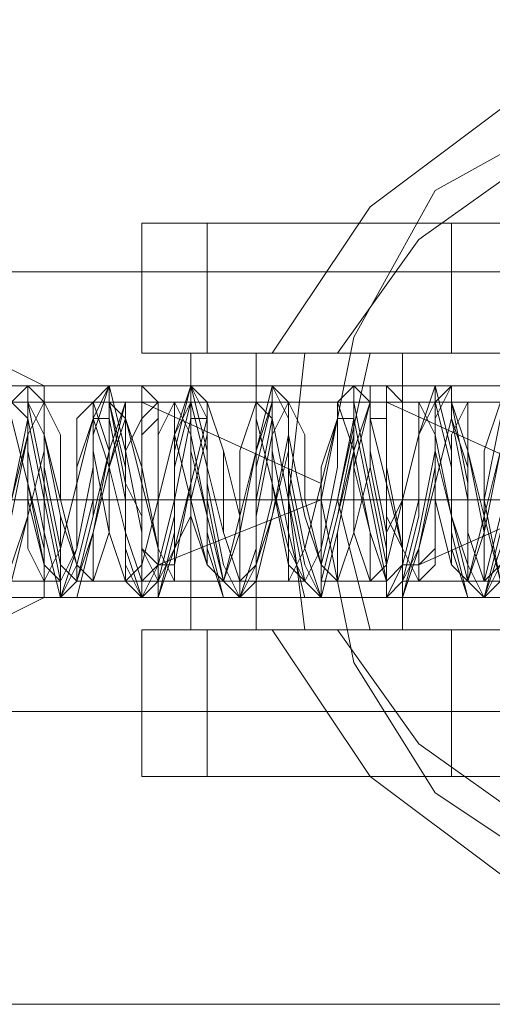
# Model space of a CAD drawing. Units: millimetres. Extents: x -1833 to 7833, y -436 to 4734.
# Drawn here: x 2699 to 2720, y 2126 to 2170 of the extents above; entities that cross this region are included whole.
import ezdxf

# ---------------------------------------------------------------- set-up
doc = ezdxf.new("R2010")
doc.units = ezdxf.units.MM
doc.layers.add('robinia stolpe', color=32, linetype='Continuous', lineweight=9)
doc.layers.add('stål', color=253, linetype='Continuous', lineweight=9)

msp = doc.modelspace()

# ---------------------------------------------------------------- linework, layer by layer
at = {"layer": 'robinia stolpe', "flags": 128}
for points in [[(2738.196, 2171.493), (2738.196, 2125.976), (2647.897, 2125.976), (2647.897, 2171.493)], [(2805.737, 2159.012), (2805.737, 2157.544), (2805.737, 2153.873), (2805.737, 2148.734), (2805.737, 2144.329), (2805.737, 2140.659), (2805.737, 2139.19), (2697.818, 2139.19), (2697.818, 2140.659), (2697.818, 2144.329), (2697.818, 2148.734), (2697.818, 2153.873), (2697.818, 2157.544)], [(2805.737, 2140.659), (2805.737, 2144.329), (2805.737, 2148.734), (2805.737, 2153.873), (2805.737, 2157.544), (2805.737, 2159.012), (2697.818, 2159.012), (2697.818, 2157.544), (2697.818, 2153.873), (2697.818, 2148.734), (2697.818, 2144.329), (2697.818, 2140.659), (2697.818, 2139.19)], [(2659.643, 2144.329), (2744.803, 2144.329), (2747.006, 2148.734), (2744.803, 2148.734), (2747.006, 2148.734), (2744.803, 2153.139), (2659.643, 2153.139)], [(2670.655, 2144.329), (2755.816, 2144.329), (2758.752, 2148.734), (2755.816, 2148.734), (2758.752, 2148.734), (2755.816, 2153.139), (2670.655, 2153.139)], [(2681.667, 2144.329), (2766.828, 2144.329), (2769.764, 2148.734), (2766.828, 2148.734), (2769.764, 2148.734), (2766.828, 2153.139), (2681.667, 2153.139)], [(2692.679, 2148.734), (2777.84, 2148.734), (2780.776, 2148.734), (2777.84, 2153.139), (2693.414, 2153.139)], [(2704.426, 2153.139), (2789.586, 2153.139), (2791.788, 2148.734), (2788.852, 2148.734), (2704.426, 2148.734), (2789.586, 2148.734), (2791.788, 2148.734), (2789.586, 2144.329), (2704.426, 2144.329)], [(2715.438, 2144.329), (2800.598, 2144.329), (2802.801, 2148.734), (2800.598, 2148.734), (2802.801, 2148.734), (2800.598, 2153.139), (2715.438, 2153.139)], [(2671.389, 2148.734), (2755.816, 2148.734), (2670.655, 2148.734)], [(2682.402, 2148.734), (2766.828, 2148.734), (2681.667, 2148.734)], [(2693.414, 2148.734), (2778.574, 2148.734), (2780.776, 2148.734), (2777.84, 2144.329), (2693.414, 2144.329)], [(2721.311, 2148.734), (2712.501, 2148.734)]]:
    msp.add_lwpolyline(points, dxfattribs=at)
for points in [[(2731.589, 2167.822), (2738.93, 2166.354), (2744.803, 2162.683), (2749.208, 2156.076), (2749.942, 2148.734), (2749.208, 2141.393), (2744.803, 2135.52), (2738.93, 2131.115), (2731.589, 2129.647), (2724.248, 2131.115), (2717.64, 2135.52), (2713.97, 2141.393), (2712.501, 2148.734), (2713.97, 2156.076), (2717.64, 2162.683), (2724.248, 2166.354), (2731.589, 2167.822)], [(2704.426, 2153.139), (2704.426, 2152.405), (2704.426, 2151.671), (2704.426, 2150.202), (2704.426, 2148.734), (2704.426, 2147.266), (2704.426, 2146.532), (2704.426, 2145.063), (2704.426, 2144.329), (2704.426, 2145.063), (2704.426, 2146.532), (2704.426, 2147.266), (2704.426, 2148.734), (2704.426, 2150.202), (2704.426, 2151.671), (2704.426, 2152.405), (2704.426, 2153.139)], [(2715.438, 2153.139), (2715.438, 2152.405), (2715.438, 2151.671), (2715.438, 2150.202), (2715.438, 2148.734), (2715.438, 2147.266), (2715.438, 2146.532), (2715.438, 2145.063), (2715.438, 2144.329), (2715.438, 2145.063), (2715.438, 2146.532), (2715.438, 2147.266), (2715.438, 2148.734), (2715.438, 2150.202), (2715.438, 2151.671), (2715.438, 2152.405), (2715.438, 2153.139)], [(2744.803, 2148.734), (2659.643, 2148.734)], [(2805.737, 2148.734), (2697.818, 2148.734)], [(2800.598, 2148.734), (2715.438, 2148.734)]]:
    msp.add_lwpolyline(points, close=True, dxfattribs=at)
at = {"layer": 'stål', "flags": 128}
for points in [[(2746.272, 2142.861), (2747.74, 2142.861), (2748.474, 2148.734), (2747.74, 2155.341), (2746.272, 2155.341), (2742.601, 2161.949), (2735.994, 2166.354), (2728.652, 2167.822), (2720.577, 2166.354), (2714.704, 2161.949), (2710.299, 2155.341)], [(2743.335, 2142.861), (2744.803, 2142.861), (2746.272, 2148.734), (2744.803, 2155.341), (2743.335, 2155.341), (2740.399, 2160.48), (2734.525, 2164.151), (2728.652, 2165.619), (2722.045, 2164.151), (2716.906, 2160.48), (2713.235, 2155.341), (2714.704, 2155.341)], [(2704.426, 2161.215), (2704.426, 2155.341), (2707.362, 2155.341), (2707.362, 2161.215), (2704.426, 2161.215), (2744.069, 2161.215), (2747.006, 2161.215), (2747.006, 2155.341), (2744.069, 2155.341), (2704.426, 2155.341)], [(2747.006, 2161.215), (2746.272, 2161.215), (2742.601, 2161.215), (2735.994, 2161.215), (2728.652, 2161.215), (2721.311, 2161.215), (2713.97, 2161.215), (2709.565, 2161.215), (2707.362, 2161.215)], [(2718.374, 2161.215), (2718.374, 2155.341)], [(2706.628, 2153.139), (2705.16, 2153.139), (2704.426, 2153.873), (2677.263, 2153.873), (2675.06, 2155.341)], [(2716.172, 2144.329), (2715.438, 2144.329), (2689.009, 2144.329), (2686.072, 2142.861), (2685.338, 2142.861), (2685.338, 2143.595), (2685.338, 2145.063), (2685.338, 2147.266), (2685.338, 2148.734), (2685.338, 2150.937), (2685.338, 2152.405), (2685.338, 2153.873), (2685.338, 2155.341)], [(2717.64, 2153.139), (2716.172, 2153.139), (2715.438, 2153.873), (2689.009, 2153.873), (2686.072, 2155.341)], [(2727.184, 2144.329), (2726.45, 2144.329), (2700.021, 2144.329), (2697.084, 2142.861), (2697.084, 2143.595), (2697.084, 2145.063), (2697.084, 2147.266), (2697.084, 2148.734), (2697.084, 2150.937), (2697.084, 2152.405), (2697.084, 2153.873), (2697.084, 2155.341), (2700.021, 2153.873), (2726.45, 2153.873), (2727.184, 2153.139), (2728.652, 2153.139)], [(2749.942, 2142.861), (2747.006, 2142.861), (2747.006, 2155.341), (2744.803, 2155.341), (2740.399, 2155.341), (2733.791, 2155.341), (2726.45, 2155.341), (2718.374, 2155.341), (2712.501, 2155.341), (2708.096, 2155.341), (2706.628, 2155.341)], [(2709.565, 2142.861), (2749.942, 2142.861), (2749.942, 2155.341), (2709.565, 2155.341), (2709.565, 2142.861), (2706.628, 2142.861), (2706.628, 2155.341), (2709.565, 2155.341)], [(2707.362, 2155.341), (2709.565, 2155.341), (2713.97, 2155.341), (2721.311, 2155.341), (2728.652, 2155.341), (2735.994, 2155.341), (2742.601, 2155.341), (2746.272, 2155.341), (2747.006, 2155.341)], [(2711.767, 2142.861), (2711.033, 2148.734), (2711.767, 2155.341), (2714.704, 2155.341), (2713.235, 2148.734), (2714.704, 2142.861), (2711.767, 2142.861), (2710.299, 2142.861), (2713.235, 2142.861), (2714.704, 2142.861)], [(2711.767, 2155.341), (2710.299, 2155.341), (2713.235, 2155.341)], [(2716.172, 2142.861), (2716.172, 2155.341)], [(2698.553, 2153.873), (2699.287, 2153.873), (2699.287, 2150.937), (2700.021, 2147.266), (2700.755, 2144.329), (2701.489, 2146.532), (2702.223, 2150.202), (2702.223, 2153.139), (2702.957, 2153.873), (2702.957, 2152.405), (2703.692, 2148.734), (2703.692, 2145.063), (2704.426, 2144.329), (2705.16, 2145.798), (2705.894, 2148.734), (2706.628, 2148.734)], [(2698.553, 2153.139), (2699.287, 2153.873), (2699.287, 2152.405), (2700.021, 2148.734), (2700.755, 2145.063), (2700.755, 2144.329), (2701.489, 2145.798), (2702.223, 2148.734), (2702.223, 2152.405), (2702.957, 2153.873), (2702.957, 2153.139), (2703.692, 2149.468), (2703.692, 2145.798), (2704.426, 2144.329), (2705.16, 2145.063), (2705.894, 2148), (2705.894, 2151.671), (2706.628, 2153.873), (2706.628, 2153.139), (2707.362, 2150.202), (2707.362, 2146.532), (2708.096, 2144.329), (2708.831, 2144.329), (2708.831, 2147.266), (2709.565, 2150.937), (2710.299, 2153.873), (2710.299, 2150.937), (2711.033, 2147.266), (2711.767, 2144.329), (2712.501, 2144.329), (2712.501, 2146.532), (2713.235, 2150.202), (2713.235, 2153.139), (2713.97, 2153.873), (2713.97, 2152.405), (2714.704, 2148.734), (2715.438, 2145.063), (2715.438, 2144.329), (2716.172, 2145.798), (2716.906, 2148.734), (2718.374, 2148.734)], [(2698.553, 2148.734), (2699.287, 2152.405), (2699.287, 2153.873), (2699.287, 2153.139), (2700.021, 2149.468), (2700.755, 2145.798), (2700.755, 2144.329), (2701.489, 2145.063), (2702.223, 2148), (2702.223, 2151.671), (2702.957, 2153.873), (2702.957, 2153.139), (2703.692, 2150.202), (2703.692, 2146.532), (2704.426, 2144.329), (2705.16, 2144.329), (2705.894, 2147.266), (2705.894, 2150.937), (2706.628, 2153.873), (2707.362, 2150.937), (2707.362, 2147.266), (2708.096, 2144.329), (2708.831, 2144.329), (2709.565, 2146.532), (2709.565, 2150.202), (2710.299, 2153.139), (2710.299, 2153.873), (2711.033, 2152.405), (2711.033, 2148.734), (2711.767, 2145.063), (2712.501, 2144.329), (2712.501, 2145.798), (2713.235, 2148.734), (2713.97, 2152.405), (2713.97, 2153.873), (2713.97, 2153.139), (2714.704, 2149.468), (2715.438, 2145.798), (2715.438, 2144.329), (2716.172, 2145.063), (2716.906, 2148), (2716.906, 2151.671), (2717.64, 2153.873), (2717.64, 2153.139), (2718.374, 2150.202), (2718.374, 2146.532), (2719.109, 2144.329), (2719.843, 2144.329), (2720.577, 2147.266)], [(2698.553, 2148), (2699.287, 2151.671), (2699.287, 2153.873), (2700.021, 2153.139), (2700.021, 2150.202), (2700.755, 2146.532), (2700.755, 2144.329), (2701.489, 2144.329), (2702.223, 2147.266), (2702.957, 2150.937), (2702.957, 2153.873), (2703.692, 2150.937), (2704.426, 2147.266), (2704.426, 2144.329), (2705.16, 2144.329), (2705.894, 2146.532), (2705.894, 2150.202), (2706.628, 2153.139), (2706.628, 2153.873), (2707.362, 2152.405), (2707.362, 2148.734), (2708.096, 2145.063), (2708.831, 2144.329), (2709.565, 2145.798), (2709.565, 2148.734), (2710.299, 2152.405), (2710.299, 2153.873), (2711.033, 2153.139), (2711.033, 2149.468), (2711.767, 2145.798), (2712.501, 2144.329), (2712.501, 2145.063), (2713.235, 2148), (2713.97, 2151.671), (2713.97, 2153.873), (2714.704, 2153.139), (2714.704, 2150.202), (2715.438, 2146.532), (2715.438, 2144.329), (2716.172, 2144.329), (2716.906, 2147.266), (2717.64, 2150.937), (2717.64, 2153.873), (2718.374, 2150.937), (2718.374, 2147.266), (2719.109, 2144.329), (2719.843, 2144.329), (2720.577, 2146.532)], [(2706.628, 2148.734), (2705.894, 2148.734), (2706.628, 2152.405), (2706.628, 2153.873), (2707.362, 2153.139), (2707.362, 2149.468), (2708.096, 2145.798), (2708.831, 2144.329), (2709.565, 2145.063), (2709.565, 2148), (2710.299, 2151.671), (2710.299, 2153.873), (2711.033, 2153.139), (2711.033, 2150.202), (2711.767, 2146.532), (2712.501, 2144.329), (2713.235, 2147.266), (2713.97, 2150.937), (2713.97, 2153.873), (2714.704, 2153.873), (2714.704, 2150.937), (2715.438, 2147.266), (2715.438, 2144.329), (2716.172, 2144.329), (2716.906, 2146.532), (2717.64, 2150.202), (2717.64, 2153.139), (2718.374, 2153.873), (2718.374, 2152.405), (2719.109, 2148.734), (2719.109, 2145.063), (2719.843, 2144.329), (2720.577, 2145.798)], [(2717.64, 2148.734), (2717.64, 2152.405), (2718.374, 2153.873), (2718.374, 2153.139), (2719.109, 2149.468), (2719.109, 2145.798), (2719.843, 2144.329), (2720.577, 2145.063)], [(2698.553, 2148.734), (2699.287, 2151.671), (2699.287, 2153.139), (2700.021, 2151.671), (2700.755, 2148), (2700.755, 2145.798), (2701.489, 2145.063), (2702.223, 2148), (2702.957, 2150.937), (2702.957, 2153.139), (2703.692, 2152.405), (2703.692, 2149.468), (2703.692, 2150.937), (2704.426, 2152.405), (2704.426, 2153.139), (2704.426, 2152.405), (2704.426, 2151.671), (2704.426, 2150.202), (2704.426, 2148), (2704.426, 2146.532), (2704.426, 2145.798), (2703.692, 2145.063), (2702.957, 2147.266), (2702.223, 2150.937), (2702.223, 2153.139), (2701.489, 2152.405), (2701.489, 2149.468), (2700.755, 2146.532), (2700.021, 2145.063), (2699.287, 2146.532), (2699.287, 2149.468), (2698.553, 2152.405)], [(2698.553, 2148.734), (2699.287, 2151.671), (2700.021, 2153.139), (2700.021, 2151.671), (2700.755, 2148), (2701.489, 2145.798), (2701.489, 2145.063), (2702.223, 2147.266), (2702.957, 2150.937), (2703.692, 2153.139), (2703.692, 2152.405), (2704.426, 2149.468), (2704.426, 2146.532), (2705.16, 2145.063), (2705.894, 2146.532), (2706.628, 2149.468), (2706.628, 2152.405), (2707.362, 2152.405), (2707.362, 2150.202), (2708.096, 2147.266), (2708.831, 2145.063), (2709.565, 2145.798), (2710.299, 2148.734), (2710.299, 2151.671), (2711.033, 2153.139), (2711.033, 2151.671), (2711.767, 2148), (2712.501, 2145.798), (2712.501, 2145.063), (2713.235, 2148), (2713.97, 2150.937), (2714.704, 2153.139), (2714.704, 2152.405), (2715.438, 2149.468), (2715.438, 2150.937), (2715.438, 2152.405), (2715.438, 2153.139), (2715.438, 2152.405), (2715.438, 2151.671), (2715.438, 2150.202), (2715.438, 2148), (2715.438, 2146.532), (2715.438, 2145.798), (2714.704, 2145.063), (2713.97, 2147.266), (2713.97, 2150.937), (2713.235, 2153.139), (2713.235, 2152.405), (2712.501, 2149.468), (2711.767, 2146.532), (2711.033, 2145.063), (2711.033, 2146.532), (2710.299, 2149.468), (2709.565, 2152.405), (2709.565, 2153.139), (2708.831, 2150.937), (2708.831, 2147.266), (2708.096, 2145.063), (2707.362, 2145.798), (2706.628, 2148.734), (2705.894, 2151.671), (2705.894, 2153.139), (2705.16, 2151.671), (2705.16, 2148.734), (2704.426, 2145.798), (2703.692, 2145.063), (2702.957, 2147.266), (2702.957, 2150.937), (2702.223, 2153.139), (2702.223, 2152.405), (2701.489, 2149.468), (2700.755, 2146.532), (2700.021, 2145.063), (2700.021, 2146.532), (2699.287, 2149.468), (2698.553, 2152.405)], [(2698.553, 2145.798), (2699.287, 2148), (2699.287, 2151.671), (2700.021, 2153.139), (2700.021, 2151.671), (2700.755, 2148.734), (2701.489, 2145.798), (2702.223, 2145.063), (2702.223, 2147.266), (2702.957, 2150.202), (2703.692, 2153.139), (2703.692, 2152.405), (2704.426, 2149.468), (2705.16, 2146.532), (2705.16, 2145.063), (2705.894, 2146.532), (2706.628, 2149.468), (2707.362, 2152.405), (2707.362, 2153.139), (2708.096, 2150.937), (2708.096, 2147.266), (2708.831, 2145.063), (2709.565, 2145.798), (2710.299, 2148.734), (2710.299, 2151.671), (2711.033, 2153.139), (2711.033, 2151.671), (2711.767, 2148), (2712.501, 2145.798), (2713.235, 2145.063), (2713.235, 2147.266), (2713.97, 2150.937), (2714.704, 2153.139), (2714.704, 2152.405), (2715.438, 2149.468), (2716.172, 2146.532), (2716.172, 2145.063), (2716.906, 2146.532), (2717.64, 2149.468), (2718.374, 2152.405), (2719.109, 2150.202), (2719.109, 2147.266), (2719.843, 2145.063), (2720.577, 2145.798)], [(2720.577, 2153.139), (2719.843, 2150.937), (2719.843, 2147.266), (2719.109, 2145.063), (2718.374, 2145.798), (2717.64, 2148.734), (2717.64, 2151.671), (2716.906, 2153.139), (2716.906, 2151.671), (2716.172, 2148.734), (2715.438, 2145.798), (2714.704, 2145.063), (2714.704, 2147.266), (2713.97, 2150.937), (2713.235, 2153.139), (2713.235, 2152.405), (2712.501, 2149.468), (2712.501, 2146.532), (2711.767, 2145.063), (2711.033, 2146.532), (2710.299, 2149.468), (2710.299, 2152.405), (2709.565, 2153.139), (2708.831, 2150.937), (2708.831, 2147.266), (2708.096, 2145.063), (2707.362, 2145.798), (2706.628, 2148), (2706.628, 2151.671), (2705.894, 2153.139), (2705.894, 2151.671), (2705.16, 2148.734), (2704.426, 2145.798), (2703.692, 2145.063), (2703.692, 2147.266), (2702.957, 2150.202), (2702.223, 2152.405), (2701.489, 2150.202), (2701.489, 2146.532), (2700.755, 2145.063), (2700.021, 2145.798), (2699.287, 2149.468), (2699.287, 2152.405), (2698.553, 2153.139)], [(2698.553, 2145.063), (2699.287, 2148), (2700.021, 2150.937), (2700.021, 2153.139), (2700.755, 2151.671), (2700.755, 2148.734), (2701.489, 2145.798), (2702.223, 2145.063), (2702.957, 2147.266), (2702.957, 2150.202), (2703.692, 2152.405), (2704.426, 2150.202), (2705.16, 2146.532), (2705.894, 2145.063), (2705.894, 2145.798), (2706.628, 2149.468), (2707.362, 2152.405), (2707.362, 2153.139), (2708.096, 2150.937), (2708.096, 2147.266), (2708.831, 2145.063), (2709.565, 2145.798), (2710.299, 2148), (2711.033, 2151.671), (2711.033, 2153.139), (2711.767, 2151.671), (2711.767, 2148.734), (2712.501, 2145.798), (2713.235, 2145.063), (2713.97, 2147.266), (2713.97, 2150.202), (2714.704, 2153.139), (2714.704, 2152.405), (2715.438, 2149.468), (2716.172, 2146.532), (2716.906, 2145.063), (2716.906, 2146.532), (2717.64, 2149.468), (2718.374, 2152.405), (2718.374, 2153.139), (2719.109, 2150.937), (2719.109, 2147.266), (2719.843, 2145.063), (2720.577, 2145.798)], [(2720.577, 2150.937), (2719.843, 2147.266), (2719.109, 2145.063), (2718.374, 2145.798), (2718.374, 2148), (2717.64, 2151.671), (2716.906, 2153.139), (2716.906, 2151.671), (2716.172, 2148.734), (2715.438, 2145.798), (2715.438, 2145.063), (2714.704, 2147.266), (2713.97, 2150.202), (2713.97, 2152.405), (2713.235, 2152.405), (2712.501, 2150.202), (2712.501, 2146.532), (2711.767, 2145.063), (2711.033, 2145.798), (2710.299, 2149.468), (2710.299, 2152.405), (2709.565, 2153.139), (2709.565, 2150.937), (2708.831, 2148), (2708.096, 2145.063), (2707.362, 2145.798), (2707.362, 2148), (2706.628, 2151.671), (2705.894, 2153.139), (2705.894, 2151.671), (2705.16, 2148.734), (2705.16, 2145.798), (2704.426, 2145.063), (2703.692, 2147.266), (2702.957, 2150.202), (2702.957, 2152.405), (2702.223, 2152.405), (2702.223, 2150.202), (2701.489, 2146.532), (2700.755, 2145.063), (2700.021, 2145.798), (2699.287, 2148.734), (2699.287, 2152.405), (2698.553, 2153.139)], [(2702.223, 2153.139), (2699.287, 2153.139)], [(2702.223, 2153.139), (2700.021, 2153.139)], [(2702.223, 2153.139), (2700.021, 2153.139)], [(2702.223, 2153.139), (2700.021, 2153.139)], [(2712.501, 2149.468), (2704.426, 2153.139), (2702.957, 2153.139)], [(2705.894, 2153.139), (2703.692, 2153.139)], [(2705.894, 2153.139), (2703.692, 2153.139)], [(2705.894, 2153.139), (2703.692, 2153.139)], [(2720.577, 2150.937), (2719.843, 2148), (2719.109, 2145.063), (2719.109, 2145.798), (2718.374, 2148), (2717.64, 2151.671), (2717.64, 2153.139), (2716.906, 2151.671), (2716.906, 2148.734), (2716.172, 2145.798), (2715.438, 2145.063), (2714.704, 2147.266), (2713.97, 2150.202), (2713.97, 2152.405), (2713.235, 2152.405), (2713.235, 2150.202), (2712.501, 2146.532), (2711.767, 2145.063), (2711.033, 2145.798), (2711.033, 2148.734), (2710.299, 2152.405), (2710.299, 2153.139), (2709.565, 2150.937), (2708.831, 2148), (2708.831, 2145.063), (2708.096, 2145.063), (2707.362, 2148), (2706.628, 2150.937), (2706.628, 2153.139), (2705.894, 2151.671), (2705.894, 2148.734), (2706.628, 2148.734), (2707.362, 2151.671), (2707.362, 2153.139), (2708.096, 2150.937), (2708.831, 2148), (2708.831, 2145.063), (2709.565, 2145.063), (2710.299, 2148), (2711.033, 2150.937), (2711.033, 2153.139), (2711.767, 2151.671), (2711.767, 2148.734), (2712.501, 2145.798), (2713.235, 2145.063), (2713.97, 2147.266), (2714.704, 2150.202), (2714.704, 2152.405), (2715.438, 2152.405), (2715.438, 2150.202), (2716.172, 2146.532), (2716.906, 2145.063), (2717.64, 2145.798), (2717.64, 2149.468), (2718.374, 2152.405), (2718.374, 2153.139), (2719.109, 2150.937), (2719.843, 2147.266), (2719.843, 2145.063), (2720.577, 2145.798)], [(2709.565, 2153.139), (2707.362, 2153.139)], [(2709.565, 2153.139), (2707.362, 2153.139)], [(2709.565, 2153.139), (2707.362, 2153.139)], [(2710.299, 2153.139), (2707.362, 2153.139)], [(2713.235, 2153.139), (2711.033, 2153.139)], [(2713.235, 2153.139), (2711.033, 2153.139)], [(2713.235, 2153.139), (2711.033, 2153.139)], [(2713.97, 2153.139), (2711.033, 2153.139)], [(2723.513, 2149.468), (2715.438, 2153.139), (2714.704, 2153.139)], [(2716.906, 2153.139), (2714.704, 2153.139)], [(2716.906, 2153.139), (2714.704, 2153.139)], [(2717.64, 2153.139), (2714.704, 2153.139)], [(2720.577, 2148), (2719.843, 2145.063), (2719.109, 2145.063), (2718.374, 2148), (2717.64, 2150.937), (2717.64, 2153.139), (2716.906, 2151.671), (2716.906, 2148.734), (2718.374, 2148.734), (2718.374, 2151.671), (2719.109, 2153.139), (2719.109, 2150.937), (2719.843, 2148), (2720.577, 2145.063)], [(2720.577, 2153.139), (2718.374, 2153.139)], [(2720.577, 2153.139), (2718.374, 2153.139)], [(2721.311, 2153.139), (2718.374, 2153.139)], [(2721.311, 2153.139), (2719.109, 2153.139)], [(2703.692, 2149.468), (2704.426, 2148), (2704.426, 2146.532), (2705.16, 2145.798), (2705.894, 2145.798), (2705.894, 2146.532), (2706.628, 2148), (2706.628, 2148.734), (2704.426, 2148.734), (2705.894, 2148.734)], [(2715.438, 2149.468), (2715.438, 2148), (2716.172, 2146.532), (2716.172, 2145.798), (2716.906, 2145.798), (2717.64, 2146.532), (2717.64, 2148), (2717.64, 2148.734), (2718.374, 2148.734), (2716.172, 2148.734), (2715.438, 2147.266), (2715.438, 2146.532), (2715.438, 2145.798)], [(1313.23, 2148.734), (1404.997, 2148.734), (1497.499, 2148.734), (1592.203, 2148.734), (1687.641, 2148.734), (1784.548, 2148.734), (1882.923, 2148.734), (1982.032, 2148.734), (2082.609, 2148.734), (2183.186, 2148.734), (2285.232, 2148.734), (2388.011, 2148.734), (2491.525, 2148.734), (2595.039, 2148.734), (2699.287, 2148.734), (2804.269, 2148.734), (2909.251, 2148.734), (3014.233, 2148.734)], [(3014.233, 2148.734), (2909.251, 2148.734), (2804.269, 2148.734), (2700.021, 2148.734), (2595.773, 2148.734), (2492.259, 2148.734), (2388.745, 2148.734), (2285.966, 2148.734), (2183.92, 2148.734), (2083.343, 2148.734), (1982.766, 2148.734), (1883.657, 2148.734), (1785.282, 2148.734), (1689.11, 2148.734), (1592.937, 2148.734), (1498.967, 2148.734), (1406.466, 2148.734), (1314.698, 2148.734)], [(2996.614, 2148.734), (2891.632, 2148.734), (2786.649, 2148.734), (2681.667, 2148.734), (2577.419, 2148.734), (2473.172, 2148.734), (2369.658, 2148.734), (2266.878, 2148.734), (2369.658, 2148.734), (2473.172, 2148.734), (2577.419, 2148.734), (2681.667, 2148.734), (2786.649, 2148.734), (2891.632, 2148.734), (2996.614, 2148.734)], [(2707.362, 2148.734), (2704.426, 2148.734), (2677.263, 2148.734), (2674.326, 2148.734), (2670.655, 2148.734), (2666.25, 2148.734), (2666.25, 2146.532), (2666.25, 2145.063), (2666.25, 2142.861)], [(2666.985, 2142.861), (2666.985, 2143.595), (2666.985, 2142.861), (2666.985, 2145.063), (2666.985, 2146.532), (2666.985, 2148.734), (2671.389, 2148.734), (2675.06, 2148.734), (2677.997, 2148.734), (2704.426, 2148.734), (2705.16, 2148.734), (2705.894, 2148.734), (2706.628, 2148.734), (2709.565, 2148.734)], [(2689.743, 2148.734), (2693.414, 2148.734), (2697.084, 2148.734), (2700.021, 2148.734), (2696.35, 2148.734), (2693.414, 2148.734), (2689.009, 2148.734)], [(2699.287, 2148.734), (2696.35, 2148.734)], [(2701.489, 2148.734), (2699.287, 2148.734), (2697.084, 2148.734)], [(2701.489, 2148.734), (2699.287, 2148.734), (2697.084, 2148.734)], [(2701.489, 2148.734), (2699.287, 2148.734), (2697.084, 2148.734)], [(2701.489, 2148.734), (2698.553, 2148.734)], [(2702.957, 2148.734), (2700.021, 2148.734)], [(2705.16, 2148.734), (2702.957, 2148.734), (2700.755, 2148.734)], [(2705.16, 2148.734), (2702.957, 2148.734), (2700.755, 2148.734)], [(2705.16, 2148.734), (2702.957, 2148.734), (2700.755, 2148.734)], [(2712.501, 2148.734), (2706.628, 2148.734), (2704.426, 2148.734), (2702.223, 2148.734)], [(2703.692, 2148.734), (2712.501, 2148.734), (2705.16, 2145.798)], [(2704.426, 2148.734), (2704.426, 2147.266), (2704.426, 2146.532), (2704.426, 2145.798)], [(2708.831, 2148.734), (2706.628, 2148.734), (2704.426, 2148.734)], [(2708.831, 2148.734), (2706.628, 2148.734), (2704.426, 2148.734)], [(2708.831, 2148.734), (2706.628, 2148.734), (2704.426, 2148.734)], [(2712.501, 2148.734), (2710.299, 2148.734), (2708.096, 2148.734)], [(2712.501, 2148.734), (2710.299, 2148.734), (2708.096, 2148.734)], [(2712.501, 2148.734), (2710.299, 2148.734), (2708.096, 2148.734)], [(2711.033, 2148.734), (2708.096, 2148.734)], [(2713.235, 2148.734), (2710.299, 2148.734)], [(2711.033, 2148.734), (2719.843, 2148.734)], [(2716.906, 2145.798), (2723.513, 2148.734), (2715.438, 2148.734), (2713.97, 2148.734), (2711.767, 2148.734)], [(2716.172, 2148.734), (2713.97, 2148.734), (2711.767, 2148.734)], [(2716.172, 2148.734), (2713.97, 2148.734), (2711.767, 2148.734)], [(2714.704, 2148.734), (2711.767, 2148.734)], [(2713.235, 2148.734), (2722.045, 2148.734)], [(2716.906, 2148.734), (2713.97, 2148.734)], [(2723.513, 2148.734), (2718.374, 2148.734), (2716.172, 2148.734), (2715.438, 2148.734)], [(2719.843, 2148.734), (2717.64, 2148.734), (2715.438, 2148.734)], [(2719.843, 2148.734), (2717.64, 2148.734), (2715.438, 2148.734)], [(2718.374, 2148.734), (2715.438, 2148.734)], [(2716.906, 2148.734), (2716.172, 2148.734)], [(2718.374, 2148.734), (2716.172, 2148.734), (2716.906, 2148.734), (2718.374, 2148.734), (2720.577, 2148.734)], [(2716.906, 2148.734), (2717.64, 2148.734), (2718.374, 2148.734)], [(2720.577, 2148.734), (2717.64, 2148.734)], [(2723.513, 2148.734), (2721.311, 2148.734), (2719.109, 2148.734)], [(2723.513, 2148.734), (2721.311, 2148.734), (2719.109, 2148.734)], [(2722.045, 2148.734), (2719.109, 2148.734)], [(2722.045, 2148.734), (2719.843, 2148.734)], [(2700.021, 2145.063), (2697.818, 2145.063)], [(2700.021, 2145.063), (2697.818, 2145.063)], [(2700.755, 2145.063), (2697.818, 2145.063)], [(2700.755, 2145.063), (2698.553, 2145.063)], [(2703.692, 2145.063), (2701.489, 2145.063)], [(2703.692, 2145.063), (2701.489, 2145.063)], [(2704.426, 2145.063), (2701.489, 2145.063)], [(2704.426, 2145.063), (2702.223, 2145.063)], [(2707.362, 2145.063), (2705.16, 2145.063)], [(2708.096, 2145.063), (2705.16, 2145.063)], [(2708.096, 2145.063), (2705.16, 2145.063)], [(2708.096, 2145.063), (2705.894, 2145.063)], [(2711.033, 2145.063), (2708.831, 2145.063)], [(2711.767, 2145.063), (2708.831, 2145.063)], [(2711.767, 2145.063), (2709.565, 2145.063)], [(2711.767, 2145.063), (2709.565, 2145.063)], [(2714.704, 2145.063), (2712.501, 2145.063)], [(2715.438, 2145.063), (2712.501, 2145.063)], [(2715.438, 2145.063), (2713.235, 2145.063)], [(2715.438, 2145.063), (2713.235, 2145.063)], [(2719.109, 2145.063), (2716.172, 2145.063)], [(2719.109, 2145.063), (2716.172, 2145.063)], [(2719.109, 2145.063), (2716.906, 2145.063)], [(2719.109, 2145.063), (2716.906, 2145.063)], [(2722.779, 2145.063), (2719.843, 2145.063)], [(2705.16, 2144.329), (2704.426, 2144.329), (2677.263, 2144.329), (2675.06, 2142.861)], [(2704.426, 2142.861), (2704.426, 2136.254), (2707.362, 2136.254), (2707.362, 2142.861), (2704.426, 2142.861), (2744.069, 2142.861), (2747.006, 2142.861), (2747.006, 2136.254), (2744.069, 2136.254), (2704.426, 2136.254)], [(2747.006, 2142.861), (2744.803, 2142.861), (2740.399, 2142.861), (2733.791, 2142.861), (2726.45, 2142.861), (2718.374, 2142.861), (2712.501, 2142.861), (2708.096, 2142.861), (2706.628, 2142.861)], [(2747.006, 2142.861), (2746.272, 2142.861), (2742.601, 2142.861), (2735.994, 2142.861), (2728.652, 2142.861), (2721.311, 2142.861), (2713.97, 2142.861), (2709.565, 2142.861), (2707.362, 2142.861)], [(2710.299, 2142.861), (2714.704, 2136.254), (2720.577, 2131.849), (2728.652, 2129.647), (2735.994, 2131.849), (2742.601, 2136.254), (2746.272, 2142.861), (2743.335, 2142.861), (2740.399, 2137.722), (2734.525, 2134.051), (2728.652, 2132.583), (2722.045, 2134.051), (2716.906, 2137.722), (2713.235, 2142.861)], [(2718.374, 2142.861), (2718.374, 2136.254)], [(2707.362, 2136.254), (2709.565, 2136.254), (2713.97, 2136.254), (2721.311, 2136.254), (2728.652, 2136.254), (2735.994, 2136.254), (2742.601, 2136.254), (2746.272, 2136.254), (2747.006, 2136.254)]]:
    msp.add_lwpolyline(points, dxfattribs=at)
for points in [[(2738.93, 2129.647), (2746.272, 2131.115), (2752.145, 2135.52), (2756.55, 2141.393), (2758.018, 2148.734), (2756.55, 2156.076), (2752.145, 2162.683), (2746.272, 2166.354), (2738.93, 2167.822), (2731.589, 2166.354), (2725.716, 2162.683), (2721.311, 2156.076), (2719.843, 2148.734), (2721.311, 2141.393), (2725.716, 2135.52), (2731.589, 2131.115), (2738.93, 2129.647)], [(2700.021, 2153.873), (2700.021, 2153.139), (2700.021, 2151.671), (2700.021, 2150.202), (2700.021, 2148.734), (2700.021, 2147.266), (2700.021, 2145.798), (2700.021, 2145.063), (2700.021, 2144.329), (2700.021, 2145.063), (2700.021, 2145.798), (2700.021, 2147.266), (2700.021, 2148.734), (2700.021, 2150.202), (2700.021, 2151.671), (2700.021, 2153.139), (2700.021, 2153.873)], [(2704.426, 2144.329), (2704.426, 2145.063), (2704.426, 2145.798), (2704.426, 2147.266), (2704.426, 2148.734), (2704.426, 2150.202), (2704.426, 2151.671), (2704.426, 2153.139), (2704.426, 2153.873), (2704.426, 2153.139), (2704.426, 2151.671), (2704.426, 2150.202), (2704.426, 2148.734), (2704.426, 2147.266), (2704.426, 2145.798), (2704.426, 2145.063), (2704.426, 2144.329)], [(2715.438, 2144.329), (2715.438, 2145.063), (2715.438, 2145.798), (2715.438, 2147.266), (2715.438, 2148.734), (2715.438, 2150.202), (2715.438, 2151.671), (2715.438, 2153.139), (2715.438, 2153.873), (2715.438, 2153.139), (2715.438, 2151.671), (2715.438, 2150.202), (2715.438, 2148.734), (2715.438, 2147.266), (2715.438, 2145.798), (2715.438, 2145.063), (2715.438, 2144.329)], [(2705.16, 2145.063), (2704.426, 2146.532), (2704.426, 2147.266), (2704.426, 2148.734), (2704.426, 2150.202), (2704.426, 2151.671), (2705.16, 2152.405), (2705.16, 2153.139), (2705.16, 2152.405), (2705.16, 2151.671), (2705.16, 2150.202), (2705.16, 2148.734), (2705.16, 2147.266), (2705.16, 2146.532), (2705.16, 2145.063)], [(2705.16, 2153.139), (2704.426, 2152.405), (2704.426, 2151.671), (2704.426, 2150.202), (2704.426, 2148.734), (2704.426, 2147.266), (2704.426, 2146.532), (2704.426, 2145.063), (2705.16, 2145.063), (2705.16, 2144.329), (2705.16, 2145.063), (2705.16, 2146.532), (2705.16, 2147.266), (2705.16, 2148.734), (2705.16, 2150.202), (2705.16, 2151.671), (2705.16, 2152.405), (2705.16, 2153.139)], [(2716.172, 2145.063), (2716.172, 2146.532), (2716.172, 2147.266), (2716.172, 2148.734), (2716.172, 2150.202), (2716.172, 2151.671), (2716.172, 2152.405), (2716.172, 2153.139), (2716.172, 2152.405), (2716.172, 2151.671), (2716.172, 2150.202), (2716.172, 2148.734), (2716.172, 2147.266), (2716.172, 2146.532), (2716.172, 2145.063)], [(2716.172, 2153.139), (2716.172, 2152.405), (2716.172, 2151.671), (2716.172, 2150.202), (2716.172, 2148.734), (2716.172, 2147.266), (2716.172, 2146.532), (2716.172, 2145.063), (2716.172, 2144.329), (2716.172, 2145.063), (2716.172, 2146.532), (2716.172, 2147.266), (2716.172, 2148.734), (2716.172, 2150.202), (2716.172, 2151.671), (2716.172, 2152.405), (2716.172, 2153.139)], [(2712.501, 2149.468), (2712.501, 2148.734), (2712.501, 2149.468)], [(2677.997, 2148.734), (2677.997, 2146.532), (2677.997, 2145.063), (2677.997, 2142.861), (2678.731, 2145.063), (2678.731, 2146.532), (2678.731, 2148.734), (2682.402, 2148.734), (2686.072, 2148.734), (2689.009, 2148.734), (2715.438, 2148.734), (2688.275, 2148.734), (2685.338, 2148.734), (2681.667, 2148.734)], [(2700.021, 2148.734), (2727.184, 2148.734), (2726.45, 2148.734)], [(2715.438, 2148.734), (2716.172, 2148.734)]]:
    msp.add_lwpolyline(points, close=True, dxfattribs=at)
at = {"layer": 'stål'}
for points in [[(3845.28, 2148.734), (3640.455, 2148.734), (3432.693, 2148.734), (3223.463, 2148.734), (3014.233, 2148.734), (2804.269, 2148.734), (2595.039, 2148.734), (2388.011, 2148.734), (2183.186, 2148.734), (1982.032, 2148.734), (1784.548, 2148.734), (1592.203, 2148.734), (1404.997, 2148.734), (1223.665, 2148.734), (1049.673, 2148.734), (883.023, 2148.734), (725.183, 2148.734), (575.419, 2148.734), (435.198, 2148.734), (305.255, 2148.734)], [(3844.546, 2148.734), (3639.721, 2148.734), (3432.693, 2148.734), (3223.463, 2148.734), (3014.233, 2148.734), (2804.269, 2148.734), (2595.773, 2148.734), (2388.745, 2148.734), (2183.92, 2148.734), (1982.766, 2148.734), (1785.282, 2148.734), (1592.937, 2148.734), (1406.466, 2148.734), (1225.133, 2148.734), (1051.142, 2148.734), (885.226, 2148.734), (726.652, 2148.734), (577.621, 2148.734), (437.4, 2148.734), (307.457, 2148.734)], [(3830.597, 2148.734), (3625.038, 2148.734), (3416.542, 2148.734), (3206.578, 2148.734), (2996.614, 2148.734), (2786.649, 2148.734), (2577.419, 2148.734), (2473.172, 2148.734), (2266.878, 2148.734)], [(3831.331, 2148.734), (3625.772, 2148.734), (3417.276, 2148.734), (3207.312, 2148.734), (2996.614, 2148.734), (2786.649, 2148.734), (2577.419, 2148.734), (2473.172, 2148.734), (2266.878, 2148.734)]]:
    msp.add_lwpolyline(points, dxfattribs=at)

doc.saveas('drawing.dxf')
